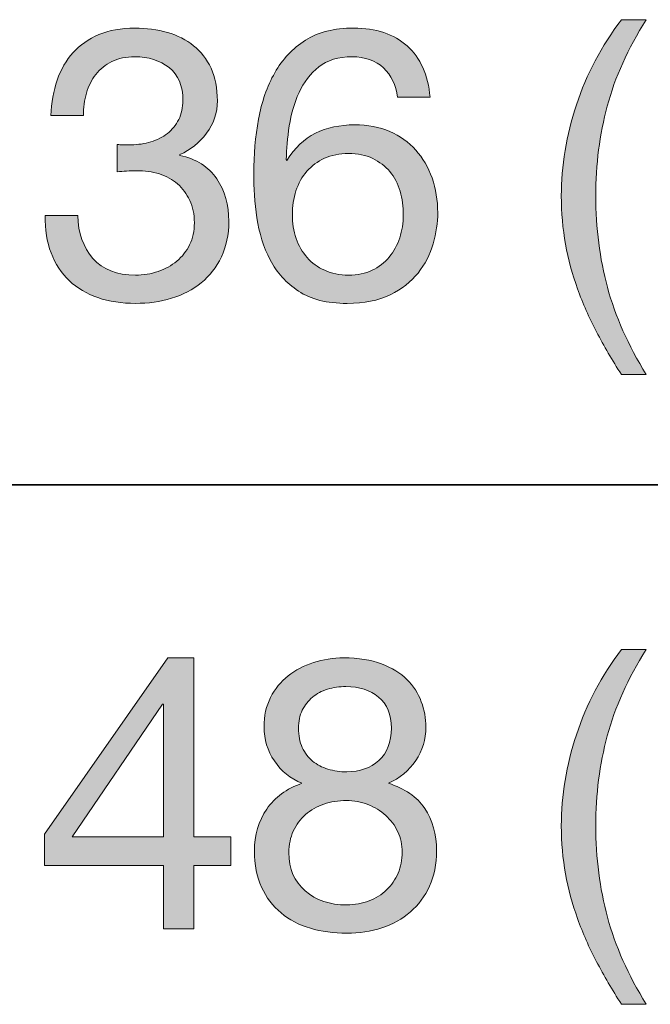
# Model space of a CAD drawing. Units: inches. Extents: x 0.5 to 8, y 0.2 to 10.9.
# Drawn here: x 0.9 to 1.1, y 8.2 to 8.5 of the extents above; entities that cross this region are included whole.
import ezdxf

# ---------------------------------------------------------------- set-up
doc = ezdxf.new("R2010")
doc.units = ezdxf.units.IN
doc.header["$MEASUREMENT"] = 0
doc.layers.add('Layer 1', color=7, linetype='Continuous')

# ---------------------------------------------------------------- blocks, each defined once
blk = doc.blocks.new('block 24')
at = {"layer": 'Layer 1'}
h = blk.add_hatch(color=250, dxfattribs=at)
h.dxf.hatch_style = 2
edge = h.paths.add_edge_path()
edge.add_spline(control_points=[(1.05039, 8.4353), (1.04811, 8.43967), (1.04616, 8.4441), (1.04455, 8.44858), (1.04293, 8.45307), (1.04169, 8.45767), (1.04083, 8.4624), (1.03996, 8.46712), (1.03953, 8.47207), (1.03953, 8.47727), (1.03953, 8.48655), (1.04108, 8.49592), (1.0442, 8.50536), (1.0473, 8.51481), (1.05193, 8.52359), (1.05806, 8.53169), (1.05806, 8.53169), (1.06574, 8.53169), (1.06574, 8.53169), (1.06007, 8.52272), (1.05606, 8.51383), (1.0537, 8.50501), (1.05134, 8.4962), (1.05016, 8.48695), (1.05016, 8.47727), (1.05016, 8.46735), (1.05136, 8.45795), (1.05376, 8.44906), (1.05616, 8.44016), (1.06015, 8.43119), (1.06574, 8.42214), (1.06574, 8.42214), (1.05806, 8.42214), (1.05806, 8.42214), (1.05523, 8.42655), (1.05267, 8.43094), (1.05039, 8.4353)], knot_values=[0, 0, 0, 0, 1, 1, 1, 2, 2, 2, 3, 3, 3, 4, 4, 4, 5, 5, 5, 6, 6, 6, 7, 7, 7, 8, 8, 8, 9, 9, 9, 10, 10, 10, 11, 11, 11, 12, 12, 12, 12], degree=3, periodic=1)
h = blk.add_hatch(color=250, dxfattribs=at)
h.dxf.hatch_style = 2
edge = h.paths.add_edge_path()
edge.add_spline(control_points=[(0.90353, 8.49309), (0.90392, 8.49309), (0.90431, 8.49309), (0.90471, 8.49309), (0.90471, 8.49309), (0.90683, 8.49309), (0.90683, 8.49309), (0.90896, 8.49309), (0.91098, 8.49338), (0.91292, 8.49397), (0.91484, 8.49456), (0.91653, 8.49543), (0.91799, 8.49657), (0.91945, 8.49771), (0.92061, 8.49915), (0.92147, 8.50088), (0.92234, 8.50261), (0.92277, 8.50458), (0.92277, 8.50678), (0.92277, 8.51127), (0.92135, 8.51463), (0.91852, 8.51688), (0.91569, 8.51912), (0.91214, 8.52024), (0.9079, 8.52024), (0.90522, 8.52024), (0.90288, 8.51975), (0.90087, 8.51876), (0.89886, 8.51778), (0.89721, 8.51647), (0.89591, 8.51481), (0.89461, 8.51316), (0.89365, 8.51123), (0.89302, 8.50903), (0.89239, 8.50682), (0.89208, 8.5045), (0.89208, 8.50206), (0.89208, 8.50206), (0.88204, 8.50206), (0.88204, 8.50206), (0.8822, 8.50608), (0.88285, 8.50973), (0.88399, 8.51304), (0.88513, 8.51634), (0.88677, 8.51918), (0.88889, 8.52154), (0.89101, 8.5239), (0.89367, 8.52575), (0.89686, 8.52709), (0.90004, 8.52843), (0.90372, 8.52909), (0.9079, 8.52909), (0.91151, 8.52909), (0.91488, 8.52864), (0.91799, 8.52774), (0.9211, 8.52684), (0.92379, 8.52547), (0.92608, 8.52367), (0.92836, 8.52185), (0.93015, 8.51953), (0.93145, 8.5167), (0.93275, 8.51387), (0.9334, 8.51052), (0.9334, 8.50667), (0.9334, 8.50289), (0.93229, 8.49954), (0.93009, 8.49663), (0.92788, 8.49372), (0.92513, 8.49152), (0.92183, 8.49002), (0.92183, 8.49002), (0.92183, 8.48978), (0.92183, 8.48978), (0.92694, 8.48868), (0.93074, 8.48628), (0.93322, 8.48258), (0.9357, 8.47888), (0.93694, 8.47451), (0.93694, 8.46948), (0.93694, 8.4653), (0.93617, 8.46163), (0.93464, 8.45844), (0.9331, 8.45525), (0.93104, 8.4526), (0.92844, 8.45047), (0.92584, 8.44834), (0.92279, 8.44675), (0.91929, 8.44569), (0.91579, 8.44463), (0.91207, 8.4441), (0.90814, 8.4441), (0.90388, 8.4441), (0.90002, 8.44469), (0.89657, 8.44587), (0.8931, 8.44705), (0.89015, 8.4488), (0.88771, 8.45112), (0.88527, 8.45344), (0.8834, 8.45629), (0.8821, 8.45968), (0.88081, 8.46306), (0.88019, 8.46692), (0.88027, 8.47125), (0.88027, 8.47125), (0.89031, 8.47125), (0.89031, 8.47125), (0.89046, 8.46582), (0.89204, 8.46139), (0.89503, 8.45797), (0.89802, 8.45454), (0.90238, 8.45283), (0.90814, 8.45283), (0.91057, 8.45283), (0.9129, 8.45321), (0.9151, 8.45395), (0.9173, 8.4547), (0.91923, 8.45576), (0.92088, 8.45714), (0.92253, 8.45852), (0.92386, 8.46021), (0.92484, 8.46222), (0.92582, 8.46423), (0.92631, 8.46648), (0.92631, 8.46901), (0.92631, 8.47161), (0.92584, 8.4739), (0.92489, 8.47591), (0.92395, 8.47792), (0.92269, 8.47961), (0.92112, 8.48099), (0.91954, 8.48236), (0.91768, 8.48338), (0.91551, 8.48406), (0.91334, 8.48473), (0.911, 8.48506), (0.90849, 8.48506), (0.90636, 8.48506), (0.90435, 8.48494), (0.90247, 8.48471), (0.90247, 8.48471), (0.90247, 8.4932), (0.90247, 8.4932), (0.90286, 8.49313), (0.90321, 8.49309), (0.90353, 8.49309)], knot_values=[0, 0, 0, 0, 1, 1, 1, 2, 2, 2, 3, 3, 3, 4, 4, 4, 5, 5, 5, 6, 6, 6, 7, 7, 7, 8, 8, 8, 9, 9, 9, 10, 10, 10, 11, 11, 11, 12, 12, 12, 13, 13, 13, 14, 14, 14, 15, 15, 15, 16, 16, 16, 17, 17, 17, 18, 18, 18, 19, 19, 19, 20, 20, 20, 21, 21, 21, 22, 22, 22, 23, 23, 23, 24, 24, 24, 25, 25, 25, 26, 26, 26, 27, 27, 27, 28, 28, 28, 29, 29, 29, 30, 30, 30, 31, 31, 31, 32, 32, 32, 33, 33, 33, 34, 34, 34, 35, 35, 35, 36, 36, 36, 37, 37, 37, 38, 38, 38, 39, 39, 39, 40, 40, 40, 41, 41, 41, 42, 42, 42, 43, 43, 43, 44, 44, 44, 45, 45, 45, 46, 46, 46, 47, 47, 47, 48, 48, 48, 48], degree=3, periodic=1)
h = blk.add_hatch(color=250, dxfattribs=at)
h.dxf.hatch_style = 2
edge = h.paths.add_edge_path()
edge.add_spline(control_points=[(0.98464, 8.51682), (0.9822, 8.5191), (0.97897, 8.52024), (0.97496, 8.52024), (0.97071, 8.52024), (0.96729, 8.5192), (0.96469, 8.51711), (0.96209, 8.51503), (0.96006, 8.51239), (0.9586, 8.5092), (0.95715, 8.50602), (0.95615, 8.50257), (0.95559, 8.49887), (0.95504, 8.49517), (0.95473, 8.49171), (0.95465, 8.48848), (0.95465, 8.48848), (0.95489, 8.48825), (0.95489, 8.48825), (0.95725, 8.49211), (0.96018, 8.4949), (0.96368, 8.49663), (0.96718, 8.49836), (0.97122, 8.49923), (0.97578, 8.49923), (0.9798, 8.49923), (0.9834, 8.49854), (0.98659, 8.49716), (0.98977, 8.49578), (0.99245, 8.49388), (0.99462, 8.49143), (0.99678, 8.48899), (0.99845, 8.48612), (0.99963, 8.48282), (1.00081, 8.47951), (1.0014, 8.47593), (1.0014, 8.47207), (1.0014, 8.46901), (1.00093, 8.46582), (0.99999, 8.46251), (0.99904, 8.45921), (0.99748, 8.4562), (0.99532, 8.45348), (0.99316, 8.45076), (0.99028, 8.44852), (0.9867, 8.44675), (0.98312, 8.44498), (0.97869, 8.4441), (0.97342, 8.4441), (0.9672, 8.4441), (0.96221, 8.44535), (0.95843, 8.44788), (0.95465, 8.45039), (0.95174, 8.45362), (0.94969, 8.45755), (0.94765, 8.46149), (0.94629, 8.46582), (0.94562, 8.47054), (0.94495, 8.47526), (0.94462, 8.47982), (0.94462, 8.48423), (0.94462, 8.48998), (0.94511, 8.49554), (0.94609, 8.50094), (0.94708, 8.50633), (0.94875, 8.51111), (0.95111, 8.51529), (0.95347, 8.51946), (0.95662, 8.5228), (0.96056, 8.52532), (0.96449, 8.52783), (0.96945, 8.52909), (0.97543, 8.52909), (0.98235, 8.52909), (0.98787, 8.52726), (0.99196, 8.52361), (0.99605, 8.51994), (0.99841, 8.51466), (0.99904, 8.50772), (0.99904, 8.50772), (0.98901, 8.50772), (0.98901, 8.50772), (0.98853, 8.5115), (0.98707, 8.51453), (0.98464, 8.51682)], knot_values=[0, 0, 0, 0, 1, 1, 1, 2, 2, 2, 3, 3, 3, 4, 4, 4, 5, 5, 5, 6, 6, 6, 7, 7, 7, 8, 8, 8, 9, 9, 9, 10, 10, 10, 11, 11, 11, 12, 12, 12, 13, 13, 13, 14, 14, 14, 15, 15, 15, 16, 16, 16, 17, 17, 17, 18, 18, 18, 19, 19, 19, 20, 20, 20, 21, 21, 21, 22, 22, 22, 23, 23, 23, 24, 24, 24, 25, 25, 25, 26, 26, 26, 27, 27, 27, 28, 28, 28, 28], degree=3, periodic=1)
edge = h.paths.add_edge_path()
edge.add_spline(control_points=[(0.96646, 8.4889), (0.96434, 8.48792), (0.96252, 8.48657), (0.96103, 8.48488), (0.95953, 8.48319), (0.95841, 8.48118), (0.95766, 8.47886), (0.95692, 8.47654), (0.95654, 8.47408), (0.95654, 8.47148), (0.95654, 8.46889), (0.95694, 8.46644), (0.95772, 8.46417), (0.95851, 8.46188), (0.95963, 8.45991), (0.96109, 8.45826), (0.96254, 8.45661), (0.96435, 8.45529), (0.96652, 8.45431), (0.96868, 8.45332), (0.97114, 8.45283), (0.9739, 8.45283), (0.97665, 8.45283), (0.97907, 8.45332), (0.98115, 8.45431), (0.98324, 8.45529), (0.98499, 8.45664), (0.98641, 8.45838), (0.98783, 8.46011), (0.98891, 8.4621), (0.98966, 8.46434), (0.9904, 8.46659), (0.99078, 8.46893), (0.99078, 8.47137), (0.99078, 8.47397), (0.99044, 8.47642), (0.98977, 8.47875), (0.9891, 8.48107), (0.98806, 8.48307), (0.98665, 8.48477), (0.98523, 8.48646), (0.98346, 8.48781), (0.98133, 8.48884), (0.97921, 8.48986), (0.97673, 8.49037), (0.9739, 8.49037), (0.97106, 8.49037), (0.96858, 8.48988), (0.96646, 8.4889)], knot_values=[0, 0, 0, 0, 1, 1, 1, 2, 2, 2, 3, 3, 3, 4, 4, 4, 5, 5, 5, 6, 6, 6, 7, 7, 7, 8, 8, 8, 9, 9, 9, 10, 10, 10, 11, 11, 11, 12, 12, 12, 13, 13, 13, 14, 14, 14, 15, 15, 15, 16, 16, 16, 16], degree=3, periodic=1)
at = {"layer": 'Layer 1', "lineweight": 0}
for points, knots in [([(1.05039, 8.4353), (1.04811, 8.43967), (1.04616, 8.4441), (1.04455, 8.44858), (1.04293, 8.45307), (1.04169, 8.45767), (1.04083, 8.4624), (1.03996, 8.46712), (1.03953, 8.47207), (1.03953, 8.47727), (1.03953, 8.48655), (1.04108, 8.49592), (1.0442, 8.50536), (1.0473, 8.51481), (1.05193, 8.52359), (1.05806, 8.53169), (1.05806, 8.53169), (1.06574, 8.53169), (1.06574, 8.53169), (1.06007, 8.52272), (1.05606, 8.51383), (1.0537, 8.50501), (1.05134, 8.4962), (1.05016, 8.48695), (1.05016, 8.47727), (1.05016, 8.46735), (1.05136, 8.45795), (1.05376, 8.44906), (1.05616, 8.44016), (1.06015, 8.43119), (1.06574, 8.42214), (1.06574, 8.42214), (1.05806, 8.42214), (1.05806, 8.42214), (1.05523, 8.42655), (1.05267, 8.43094), (1.05039, 8.4353)], [0, 0, 0, 0, 1, 1, 1, 2, 2, 2, 3, 3, 3, 4, 4, 4, 5, 5, 5, 6, 6, 6, 7, 7, 7, 8, 8, 8, 9, 9, 9, 10, 10, 10, 11, 11, 11, 12, 12, 12, 12]), ([(0.90353, 8.49309), (0.90392, 8.49309), (0.90431, 8.49309), (0.90471, 8.49309), (0.90471, 8.49309), (0.90683, 8.49309), (0.90683, 8.49309), (0.90896, 8.49309), (0.91098, 8.49338), (0.91292, 8.49397), (0.91484, 8.49456), (0.91653, 8.49543), (0.91799, 8.49657), (0.91945, 8.49771), (0.92061, 8.49915), (0.92147, 8.50088), (0.92234, 8.50261), (0.92277, 8.50458), (0.92277, 8.50678), (0.92277, 8.51127), (0.92135, 8.51463), (0.91852, 8.51688), (0.91569, 8.51912), (0.91214, 8.52024), (0.9079, 8.52024), (0.90522, 8.52024), (0.90288, 8.51975), (0.90087, 8.51876), (0.89886, 8.51778), (0.89721, 8.51647), (0.89591, 8.51481), (0.89461, 8.51316), (0.89365, 8.51123), (0.89302, 8.50903), (0.89239, 8.50682), (0.89208, 8.5045), (0.89208, 8.50206), (0.89208, 8.50206), (0.88204, 8.50206), (0.88204, 8.50206), (0.8822, 8.50608), (0.88285, 8.50973), (0.88399, 8.51304), (0.88513, 8.51634), (0.88677, 8.51918), (0.88889, 8.52154), (0.89101, 8.5239), (0.89367, 8.52575), (0.89686, 8.52709), (0.90004, 8.52843), (0.90372, 8.52909), (0.9079, 8.52909), (0.91151, 8.52909), (0.91488, 8.52864), (0.91799, 8.52774), (0.9211, 8.52684), (0.92379, 8.52547), (0.92608, 8.52367), (0.92836, 8.52185), (0.93015, 8.51953), (0.93145, 8.5167), (0.93275, 8.51387), (0.9334, 8.51052), (0.9334, 8.50667), (0.9334, 8.50289), (0.93229, 8.49954), (0.93009, 8.49663), (0.92788, 8.49372), (0.92513, 8.49152), (0.92183, 8.49002), (0.92183, 8.49002), (0.92183, 8.48978), (0.92183, 8.48978), (0.92694, 8.48868), (0.93074, 8.48628), (0.93322, 8.48258), (0.9357, 8.47888), (0.93694, 8.47451), (0.93694, 8.46948), (0.93694, 8.4653), (0.93617, 8.46163), (0.93464, 8.45844), (0.9331, 8.45525), (0.93104, 8.4526), (0.92844, 8.45047), (0.92584, 8.44834), (0.92279, 8.44675), (0.91929, 8.44569), (0.91579, 8.44463), (0.91207, 8.4441), (0.90814, 8.4441), (0.90388, 8.4441), (0.90002, 8.44469), (0.89657, 8.44587), (0.8931, 8.44705), (0.89015, 8.4488), (0.88771, 8.45112), (0.88527, 8.45344), (0.8834, 8.45629), (0.8821, 8.45968), (0.88081, 8.46306), (0.88019, 8.46692), (0.88027, 8.47125), (0.88027, 8.47125), (0.89031, 8.47125), (0.89031, 8.47125), (0.89046, 8.46582), (0.89204, 8.46139), (0.89503, 8.45797), (0.89802, 8.45454), (0.90238, 8.45283), (0.90814, 8.45283), (0.91057, 8.45283), (0.9129, 8.45321), (0.9151, 8.45395), (0.9173, 8.4547), (0.91923, 8.45576), (0.92088, 8.45714), (0.92253, 8.45852), (0.92386, 8.46021), (0.92484, 8.46222), (0.92582, 8.46423), (0.92631, 8.46648), (0.92631, 8.46901), (0.92631, 8.47161), (0.92584, 8.4739), (0.92489, 8.47591), (0.92395, 8.47792), (0.92269, 8.47961), (0.92112, 8.48099), (0.91954, 8.48236), (0.91768, 8.48338), (0.91551, 8.48406), (0.91334, 8.48473), (0.911, 8.48506), (0.90849, 8.48506), (0.90636, 8.48506), (0.90435, 8.48494), (0.90247, 8.48471), (0.90247, 8.48471), (0.90247, 8.4932), (0.90247, 8.4932), (0.90286, 8.49313), (0.90321, 8.49309), (0.90353, 8.49309)], [0, 0, 0, 0, 1, 1, 1, 2, 2, 2, 3, 3, 3, 4, 4, 4, 5, 5, 5, 6, 6, 6, 7, 7, 7, 8, 8, 8, 9, 9, 9, 10, 10, 10, 11, 11, 11, 12, 12, 12, 13, 13, 13, 14, 14, 14, 15, 15, 15, 16, 16, 16, 17, 17, 17, 18, 18, 18, 19, 19, 19, 20, 20, 20, 21, 21, 21, 22, 22, 22, 23, 23, 23, 24, 24, 24, 25, 25, 25, 26, 26, 26, 27, 27, 27, 28, 28, 28, 29, 29, 29, 30, 30, 30, 31, 31, 31, 32, 32, 32, 33, 33, 33, 34, 34, 34, 35, 35, 35, 36, 36, 36, 37, 37, 37, 38, 38, 38, 39, 39, 39, 40, 40, 40, 41, 41, 41, 42, 42, 42, 43, 43, 43, 44, 44, 44, 45, 45, 45, 46, 46, 46, 47, 47, 47, 48, 48, 48, 48]), ([(0.98464, 8.51682), (0.9822, 8.5191), (0.97897, 8.52024), (0.97496, 8.52024), (0.97071, 8.52024), (0.96729, 8.5192), (0.96469, 8.51711), (0.96209, 8.51503), (0.96006, 8.51239), (0.9586, 8.5092), (0.95715, 8.50602), (0.95615, 8.50257), (0.95559, 8.49887), (0.95504, 8.49517), (0.95473, 8.49171), (0.95465, 8.48848), (0.95465, 8.48848), (0.95489, 8.48825), (0.95489, 8.48825), (0.95725, 8.49211), (0.96018, 8.4949), (0.96368, 8.49663), (0.96718, 8.49836), (0.97122, 8.49923), (0.97578, 8.49923), (0.9798, 8.49923), (0.9834, 8.49854), (0.98659, 8.49716), (0.98977, 8.49578), (0.99245, 8.49388), (0.99462, 8.49143), (0.99678, 8.48899), (0.99845, 8.48612), (0.99963, 8.48282), (1.00081, 8.47951), (1.0014, 8.47593), (1.0014, 8.47207), (1.0014, 8.46901), (1.00093, 8.46582), (0.99999, 8.46251), (0.99904, 8.45921), (0.99748, 8.4562), (0.99532, 8.45348), (0.99316, 8.45076), (0.99028, 8.44852), (0.9867, 8.44675), (0.98312, 8.44498), (0.97869, 8.4441), (0.97342, 8.4441), (0.9672, 8.4441), (0.96221, 8.44535), (0.95843, 8.44788), (0.95465, 8.45039), (0.95174, 8.45362), (0.94969, 8.45755), (0.94765, 8.46149), (0.94629, 8.46582), (0.94562, 8.47054), (0.94495, 8.47526), (0.94462, 8.47982), (0.94462, 8.48423), (0.94462, 8.48998), (0.94511, 8.49554), (0.94609, 8.50094), (0.94708, 8.50633), (0.94875, 8.51111), (0.95111, 8.51529), (0.95347, 8.51946), (0.95662, 8.5228), (0.96056, 8.52532), (0.96449, 8.52783), (0.96945, 8.52909), (0.97543, 8.52909), (0.98235, 8.52909), (0.98787, 8.52726), (0.99196, 8.52361), (0.99605, 8.51994), (0.99841, 8.51466), (0.99904, 8.50772), (0.99904, 8.50772), (0.98901, 8.50772), (0.98901, 8.50772), (0.98853, 8.5115), (0.98707, 8.51453), (0.98464, 8.51682)], [0, 0, 0, 0, 1, 1, 1, 2, 2, 2, 3, 3, 3, 4, 4, 4, 5, 5, 5, 6, 6, 6, 7, 7, 7, 8, 8, 8, 9, 9, 9, 10, 10, 10, 11, 11, 11, 12, 12, 12, 13, 13, 13, 14, 14, 14, 15, 15, 15, 16, 16, 16, 17, 17, 17, 18, 18, 18, 19, 19, 19, 20, 20, 20, 21, 21, 21, 22, 22, 22, 23, 23, 23, 24, 24, 24, 25, 25, 25, 26, 26, 26, 27, 27, 27, 28, 28, 28, 28]), ([(0.96646, 8.4889), (0.96434, 8.48792), (0.96252, 8.48657), (0.96103, 8.48488), (0.95953, 8.48319), (0.95841, 8.48118), (0.95766, 8.47886), (0.95692, 8.47654), (0.95654, 8.47408), (0.95654, 8.47148), (0.95654, 8.46889), (0.95694, 8.46644), (0.95772, 8.46417), (0.95851, 8.46188), (0.95963, 8.45991), (0.96109, 8.45826), (0.96254, 8.45661), (0.96435, 8.45529), (0.96652, 8.45431), (0.96868, 8.45332), (0.97114, 8.45283), (0.9739, 8.45283), (0.97665, 8.45283), (0.97907, 8.45332), (0.98115, 8.45431), (0.98324, 8.45529), (0.98499, 8.45664), (0.98641, 8.45838), (0.98783, 8.46011), (0.98891, 8.4621), (0.98966, 8.46434), (0.9904, 8.46659), (0.99078, 8.46893), (0.99078, 8.47137), (0.99078, 8.47397), (0.99044, 8.47642), (0.98977, 8.47875), (0.9891, 8.48107), (0.98806, 8.48307), (0.98665, 8.48477), (0.98523, 8.48646), (0.98346, 8.48781), (0.98133, 8.48884), (0.97921, 8.48986), (0.97673, 8.49037), (0.9739, 8.49037), (0.97106, 8.49037), (0.96858, 8.48988), (0.96646, 8.4889)], [0, 0, 0, 0, 1, 1, 1, 2, 2, 2, 3, 3, 3, 4, 4, 4, 5, 5, 5, 6, 6, 6, 7, 7, 7, 8, 8, 8, 9, 9, 9, 10, 10, 10, 11, 11, 11, 12, 12, 12, 13, 13, 13, 14, 14, 14, 15, 15, 15, 16, 16, 16, 16])]:
    blk.add_open_spline(points, degree=3, knots=knots, dxfattribs=at)
blk = doc.blocks.new('block 25')
at = {"layer": 'Layer 1'}
h = blk.add_hatch(color=250, dxfattribs=at)
h.dxf.hatch_style = 2
edge = h.paths.add_edge_path()
edge.add_spline(control_points=[(1.05039, 8.24086), (1.04811, 8.24523), (1.04616, 8.24965), (1.04455, 8.25414), (1.04293, 8.25863), (1.04169, 8.26322), (1.04083, 8.26795), (1.03996, 8.27267), (1.03953, 8.27763), (1.03953, 8.28282), (1.03953, 8.29211), (1.04108, 8.30148), (1.0442, 8.31092), (1.0473, 8.32037), (1.05193, 8.32914), (1.05806, 8.33725), (1.05806, 8.33725), (1.06574, 8.33725), (1.06574, 8.33725), (1.06007, 8.32827), (1.05606, 8.31938), (1.0537, 8.31057), (1.05134, 8.30175), (1.05016, 8.29251), (1.05016, 8.28282), (1.05016, 8.27291), (1.05136, 8.2635), (1.05376, 8.25461), (1.05616, 8.24571), (1.06015, 8.23674), (1.06574, 8.2277), (1.06574, 8.2277), (1.05806, 8.2277), (1.05806, 8.2277), (1.05523, 8.2321), (1.05267, 8.23649), (1.05039, 8.24086)], knot_values=[0, 0, 0, 0, 1, 1, 1, 2, 2, 2, 3, 3, 3, 4, 4, 4, 5, 5, 5, 6, 6, 6, 7, 7, 7, 8, 8, 8, 9, 9, 9, 10, 10, 10, 11, 11, 11, 12, 12, 12, 12], degree=3, periodic=1)
h = blk.add_hatch(color=250, dxfattribs=at)
h.dxf.hatch_style = 2
h.paths.add_polyline_path([(0.93753, 8.2794), (0.93753, 8.27055), (0.92619, 8.27055), (0.92619, 8.25095), (0.91675, 8.25095), (0.91675, 8.27055), (0.88003, 8.27055), (0.88003, 8.28023), (0.91817, 8.33465), (0.92619, 8.33465), (0.92619, 8.2794)])
h.paths.add_polyline_path([(0.91675, 8.32037), (0.91651, 8.32037), (0.88865, 8.2794), (0.91675, 8.2794)])
h = blk.add_hatch(color=250, dxfattribs=at)
h.dxf.hatch_style = 2
edge = h.paths.add_edge_path()
edge.add_spline(control_points=[(0.94981, 8.32244), (0.95115, 8.32507), (0.95296, 8.32729), (0.95524, 8.3291), (0.95753, 8.33091), (0.96014, 8.33229), (0.96309, 8.33323), (0.96604, 8.33418), (0.96913, 8.33465), (0.97236, 8.33465), (0.97692, 8.33465), (0.98082, 8.33404), (0.98405, 8.33282), (0.98728, 8.3316), (0.98989, 8.32999), (0.9919, 8.32798), (0.9939, 8.32598), (0.99538, 8.32369), (0.99632, 8.32113), (0.99727, 8.31858), (0.99774, 8.31596), (0.99774, 8.31328), (0.99774, 8.3095), (0.9967, 8.30606), (0.99462, 8.30295), (0.99253, 8.29985), (0.98971, 8.2975), (0.98617, 8.29593), (0.99121, 8.29435), (0.99495, 8.29178), (0.99739, 8.28819), (0.99982, 8.28461), (1.00105, 8.28023), (1.00105, 8.27503), (1.00105, 8.27094), (1.00032, 8.26732), (0.99886, 8.26417), (0.99741, 8.26102), (0.99544, 8.25837), (0.99296, 8.25621), (0.99049, 8.25404), (0.98755, 8.25241), (0.98416, 8.2513), (0.98078, 8.2502), (0.97716, 8.24965), (0.97331, 8.24965), (0.96929, 8.24965), (0.96555, 8.25016), (0.96209, 8.25119), (0.95862, 8.25221), (0.95561, 8.25378), (0.95306, 8.25591), (0.9505, 8.25803), (0.94849, 8.26069), (0.94704, 8.26388), (0.94558, 8.26706), (0.94485, 8.27079), (0.94485, 8.27503), (0.94485, 8.27999), (0.94611, 8.2843), (0.94863, 8.28796), (0.95115, 8.29162), (0.95477, 8.29428), (0.95949, 8.29593), (0.95595, 8.29734), (0.95312, 8.29965), (0.951, 8.30284), (0.94887, 8.30602), (0.94781, 8.3095), (0.94781, 8.31328), (0.94781, 8.31675), (0.94847, 8.3198), (0.94981, 8.32244)], knot_values=[0, 0, 0, 0, 1, 1, 1, 2, 2, 2, 3, 3, 3, 4, 4, 4, 5, 5, 5, 6, 6, 6, 7, 7, 7, 8, 8, 8, 9, 9, 9, 10, 10, 10, 11, 11, 11, 12, 12, 12, 13, 13, 13, 14, 14, 14, 15, 15, 15, 16, 16, 16, 17, 17, 17, 18, 18, 18, 19, 19, 19, 20, 20, 20, 21, 21, 21, 22, 22, 22, 23, 23, 23, 24, 24, 24, 24], degree=3, periodic=1)
edge = h.paths.add_edge_path()
edge.add_spline(control_points=[(0.9605, 8.2627), (0.96384, 8.25982), (0.96811, 8.25839), (0.97331, 8.25839), (0.97582, 8.25839), (0.97812, 8.2588), (0.98021, 8.25962), (0.98229, 8.26045), (0.9841, 8.26159), (0.98564, 8.26305), (0.98718, 8.26451), (0.98836, 8.26622), (0.98918, 8.26819), (0.99001, 8.27016), (0.99042, 8.27232), (0.99042, 8.27468), (0.99042, 8.27696), (0.98997, 8.27907), (0.98907, 8.28099), (0.98816, 8.28293), (0.98692, 8.28459), (0.98534, 8.28601), (0.98377, 8.28743), (0.98194, 8.28855), (0.97986, 8.28937), (0.97777, 8.2902), (0.97555, 8.29062), (0.97319, 8.29062), (0.97074, 8.29062), (0.96844, 8.29024), (0.96628, 8.2895), (0.96412, 8.28874), (0.96223, 8.28767), (0.96061, 8.28625), (0.959, 8.28483), (0.95774, 8.28314), (0.95683, 8.28117), (0.95593, 8.2792), (0.95548, 8.277), (0.95548, 8.27456), (0.95548, 8.26952), (0.95715, 8.26557), (0.9605, 8.2627)], knot_values=[0, 0, 0, 0, 1, 1, 1, 2, 2, 2, 3, 3, 3, 4, 4, 4, 5, 5, 5, 6, 6, 6, 7, 7, 7, 8, 8, 8, 9, 9, 9, 10, 10, 10, 11, 11, 11, 12, 12, 12, 13, 13, 13, 14, 14, 14, 14], degree=3, periodic=1)
edge = h.paths.add_edge_path()
edge.add_spline(control_points=[(0.95961, 8.30697), (0.96039, 8.30527), (0.96146, 8.30387), (0.9628, 8.30278), (0.96414, 8.30167), (0.96571, 8.30085), (0.96752, 8.3003), (0.96933, 8.29974), (0.97126, 8.29947), (0.97331, 8.29947), (0.97732, 8.29947), (0.98062, 8.30065), (0.98322, 8.30301), (0.98582, 8.30537), (0.98711, 8.30868), (0.98711, 8.31293), (0.98711, 8.31718), (0.9858, 8.32039), (0.98316, 8.32255), (0.98052, 8.32471), (0.97716, 8.3258), (0.97307, 8.3258), (0.9711, 8.3258), (0.96921, 8.32552), (0.9674, 8.32497), (0.96559, 8.32442), (0.96404, 8.32359), (0.96274, 8.32249), (0.96144, 8.32139), (0.96039, 8.32005), (0.95961, 8.31847), (0.95882, 8.3169), (0.95843, 8.31506), (0.95843, 8.31293), (0.95843, 8.31064), (0.95882, 8.30866), (0.95961, 8.30697)], knot_values=[0, 0, 0, 0, 1, 1, 1, 2, 2, 2, 3, 3, 3, 4, 4, 4, 5, 5, 5, 6, 6, 6, 7, 7, 7, 8, 8, 8, 9, 9, 9, 10, 10, 10, 11, 11, 11, 12, 12, 12, 12], degree=3, periodic=1)
at = {"layer": 'Layer 1', "lineweight": 0}
for points in [[(0.93753, 8.2794), (0.93753, 8.27055), (0.92619, 8.27055), (0.92619, 8.25095), (0.91675, 8.25095), (0.91675, 8.27055), (0.88003, 8.27055), (0.88003, 8.28023), (0.91817, 8.33465), (0.92619, 8.33465), (0.92619, 8.2794), (0.93753, 8.2794)], [(0.91675, 8.32037), (0.91651, 8.32037), (0.88865, 8.2794), (0.91675, 8.2794), (0.91675, 8.32037)]]:
    blk.add_lwpolyline(points, dxfattribs=at)
for points, knots in [([(1.05039, 8.24086), (1.04811, 8.24523), (1.04616, 8.24965), (1.04455, 8.25414), (1.04293, 8.25863), (1.04169, 8.26322), (1.04083, 8.26795), (1.03996, 8.27267), (1.03953, 8.27763), (1.03953, 8.28282), (1.03953, 8.29211), (1.04108, 8.30148), (1.0442, 8.31092), (1.0473, 8.32037), (1.05193, 8.32914), (1.05806, 8.33725), (1.05806, 8.33725), (1.06574, 8.33725), (1.06574, 8.33725), (1.06007, 8.32827), (1.05606, 8.31938), (1.0537, 8.31057), (1.05134, 8.30175), (1.05016, 8.29251), (1.05016, 8.28282), (1.05016, 8.27291), (1.05136, 8.2635), (1.05376, 8.25461), (1.05616, 8.24571), (1.06015, 8.23674), (1.06574, 8.2277), (1.06574, 8.2277), (1.05806, 8.2277), (1.05806, 8.2277), (1.05523, 8.2321), (1.05267, 8.23649), (1.05039, 8.24086)], [0, 0, 0, 0, 1, 1, 1, 2, 2, 2, 3, 3, 3, 4, 4, 4, 5, 5, 5, 6, 6, 6, 7, 7, 7, 8, 8, 8, 9, 9, 9, 10, 10, 10, 11, 11, 11, 12, 12, 12, 12]), ([(0.94981, 8.32244), (0.95115, 8.32507), (0.95296, 8.32729), (0.95524, 8.3291), (0.95753, 8.33091), (0.96014, 8.33229), (0.96309, 8.33323), (0.96604, 8.33418), (0.96913, 8.33465), (0.97236, 8.33465), (0.97692, 8.33465), (0.98082, 8.33404), (0.98405, 8.33282), (0.98728, 8.3316), (0.98989, 8.32999), (0.9919, 8.32798), (0.9939, 8.32598), (0.99538, 8.32369), (0.99632, 8.32113), (0.99727, 8.31858), (0.99774, 8.31596), (0.99774, 8.31328), (0.99774, 8.3095), (0.9967, 8.30606), (0.99462, 8.30295), (0.99253, 8.29985), (0.98971, 8.2975), (0.98617, 8.29593), (0.99121, 8.29435), (0.99495, 8.29178), (0.99739, 8.28819), (0.99982, 8.28461), (1.00105, 8.28023), (1.00105, 8.27503), (1.00105, 8.27094), (1.00032, 8.26732), (0.99886, 8.26417), (0.99741, 8.26102), (0.99544, 8.25837), (0.99296, 8.25621), (0.99049, 8.25404), (0.98755, 8.25241), (0.98416, 8.2513), (0.98078, 8.2502), (0.97716, 8.24965), (0.97331, 8.24965), (0.96929, 8.24965), (0.96555, 8.25016), (0.96209, 8.25119), (0.95862, 8.25221), (0.95561, 8.25378), (0.95306, 8.25591), (0.9505, 8.25803), (0.94849, 8.26069), (0.94704, 8.26388), (0.94558, 8.26706), (0.94485, 8.27079), (0.94485, 8.27503), (0.94485, 8.27999), (0.94611, 8.2843), (0.94863, 8.28796), (0.95115, 8.29162), (0.95477, 8.29428), (0.95949, 8.29593), (0.95595, 8.29734), (0.95312, 8.29965), (0.951, 8.30284), (0.94887, 8.30602), (0.94781, 8.3095), (0.94781, 8.31328), (0.94781, 8.31675), (0.94847, 8.3198), (0.94981, 8.32244)], [0, 0, 0, 0, 1, 1, 1, 2, 2, 2, 3, 3, 3, 4, 4, 4, 5, 5, 5, 6, 6, 6, 7, 7, 7, 8, 8, 8, 9, 9, 9, 10, 10, 10, 11, 11, 11, 12, 12, 12, 13, 13, 13, 14, 14, 14, 15, 15, 15, 16, 16, 16, 17, 17, 17, 18, 18, 18, 19, 19, 19, 20, 20, 20, 21, 21, 21, 22, 22, 22, 23, 23, 23, 24, 24, 24, 24]), ([(0.95961, 8.30697), (0.96039, 8.30527), (0.96146, 8.30387), (0.9628, 8.30278), (0.96414, 8.30167), (0.96571, 8.30085), (0.96752, 8.3003), (0.96933, 8.29974), (0.97126, 8.29947), (0.97331, 8.29947), (0.97732, 8.29947), (0.98062, 8.30065), (0.98322, 8.30301), (0.98582, 8.30537), (0.98711, 8.30868), (0.98711, 8.31293), (0.98711, 8.31718), (0.9858, 8.32039), (0.98316, 8.32255), (0.98052, 8.32471), (0.97716, 8.3258), (0.97307, 8.3258), (0.9711, 8.3258), (0.96921, 8.32552), (0.9674, 8.32497), (0.96559, 8.32442), (0.96404, 8.32359), (0.96274, 8.32249), (0.96144, 8.32139), (0.96039, 8.32005), (0.95961, 8.31847), (0.95882, 8.3169), (0.95843, 8.31506), (0.95843, 8.31293), (0.95843, 8.31064), (0.95882, 8.30866), (0.95961, 8.30697)], [0, 0, 0, 0, 1, 1, 1, 2, 2, 2, 3, 3, 3, 4, 4, 4, 5, 5, 5, 6, 6, 6, 7, 7, 7, 8, 8, 8, 9, 9, 9, 10, 10, 10, 11, 11, 11, 12, 12, 12, 12]), ([(0.9605, 8.2627), (0.96384, 8.25982), (0.96811, 8.25839), (0.97331, 8.25839), (0.97582, 8.25839), (0.97812, 8.2588), (0.98021, 8.25962), (0.98229, 8.26045), (0.9841, 8.26159), (0.98564, 8.26305), (0.98718, 8.26451), (0.98836, 8.26622), (0.98918, 8.26819), (0.99001, 8.27016), (0.99042, 8.27232), (0.99042, 8.27468), (0.99042, 8.27696), (0.98997, 8.27907), (0.98907, 8.28099), (0.98816, 8.28293), (0.98692, 8.28459), (0.98534, 8.28601), (0.98377, 8.28743), (0.98194, 8.28855), (0.97986, 8.28937), (0.97777, 8.2902), (0.97555, 8.29062), (0.97319, 8.29062), (0.97074, 8.29062), (0.96844, 8.29024), (0.96628, 8.2895), (0.96412, 8.28874), (0.96223, 8.28767), (0.96061, 8.28625), (0.959, 8.28483), (0.95774, 8.28314), (0.95683, 8.28117), (0.95593, 8.2792), (0.95548, 8.277), (0.95548, 8.27456), (0.95548, 8.26952), (0.95715, 8.26557), (0.9605, 8.2627)], [0, 0, 0, 0, 1, 1, 1, 2, 2, 2, 3, 3, 3, 4, 4, 4, 5, 5, 5, 6, 6, 6, 7, 7, 7, 8, 8, 8, 9, 9, 9, 10, 10, 10, 11, 11, 11, 12, 12, 12, 13, 13, 13, 14, 14, 14, 14])]:
    blk.add_open_spline(points, degree=3, knots=knots, dxfattribs=at)

msp = doc.modelspace()

# ---------------------------------------------------------------- linework, layer by layer
at = {"layer": 'Layer 1', "color": 250, "lineweight": 35}
msp.add_lwpolyline([(0.494, 8.38806), (7.99, 8.38806)], dxfattribs=at)

# ---------------------------------------------------------------- block references
at = {"layer": 'Layer 1'}
for name in ['block 24', 'block 25']:
    msp.add_blockref(name, (0, 0), dxfattribs=at)

doc.saveas('drawing.dxf')
